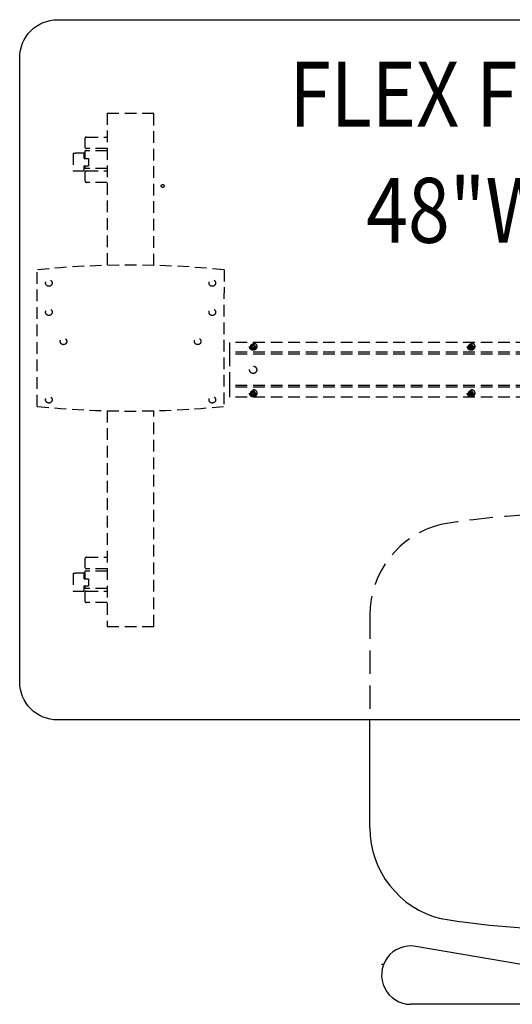
# Model space of a CAD drawing. Extents: x 3671 to 3933, y 1563 to 1738.
# Drawn here: x 3767 to 3789, y 1696 to 1738 of the extents above; entities that cross this region are included whole.
import ezdxf
from ezdxf.enums import TextEntityAlignment as Align

# ---------------------------------------------------------------- set-up
doc = ezdxf.new("R2010")
doc.units = 0
doc.header["$LTSCALE"] = 4
doc.header["$MEASUREMENT"] = 0
doc.linetypes.add('HIDDEN', pattern=[0.375, 0.25, -0.125])
doc.linetypes.add('HIDDEN2', pattern=[0.1875, 0.125, -0.0625])
for name, color, linetype in [('DL', 3, 'CONTINUOUS'), ('HL', 2, 'HIDDEN'), ('OL', 1, 'CONTINUOUS')]:
    doc.layers.add(name, color=color, linetype=linetype)
doc.styles.add('ROMANS', font='romans.shx', dxfattribs={"width": 0.85})

# ---------------------------------------------------------------- blocks, each defined once
blk = doc.blocks.new('38218')
at = {"layer": 'HL'}
for p, q in [((-9, 4.481), (-9, 0)), ((9, 4.481), (9, 0))]:
    blk.add_line(p, q, dxfattribs=at)
at = {"layer": 'HL', "color": 2, "linetype": 'HIDDEN'}
for centre, radius, start, end in [((0, -28.404), 37.258, 81.9112, 99.1968), ((5, 4.491), 4, 360, 86.5243), ((-5, 4.491), 4, 103.8099, 180)]:
    blk.add_arc(centre, radius, start, end, dxfattribs=at)
at = {"layer": 'OL', "color": 1, "linetype": 'Continuous'}
for p, q in [((-9, -4.617), (-9, 0)), ((9, -4.617), (9, 0)), ((-1.377, -8.965), (-1.377, -10.484)), ((1.377, -8.965), (1.377, -10.484)), ((-2.5, -10.484), (-7.038, -9.702)), ((2.5, -10.484), (7.038, -9.702)), ((-8.416, -10.484), (-8.5, -10.484)), ((2.5, -10.484), (-2.5, -10.484)), ((8.5, -10.484), (8.416, -10.484)), ((7.25, -12.184), (-7.25, -12.184))]:
    blk.add_line(p, q, dxfattribs=at)
for centre, radius, start, end in [((-5, -4.627), 4, 180, 256.1901), ((5, -4.627), 4, 273.4757, 0), ((0, 28.268), 37.258, 260.8032, 278.0888), ((-7.25, -10.934), 1.25, 80.224, 270), ((7.25, -10.934), 1.25, 270, 99.776)]:
    blk.add_arc(centre, radius, start, end, dxfattribs=at)
blk = doc.blocks.new('Flex Flip Table 48W x 30D')
at = {"layer": 'HL', "linetype": 'HIDDEN2'}
for p, q in [((3.751, 24.377), (3.75, 17.847)), ((3.751, 24.377), (5.751, 24.376)), ((5.75, 17.847), (5.751, 24.376)), ((2.795, 23.284), (2.795, 22.919)), ((2.858, 23.346), (3.75, 23.346)), ((3.75, 22.856), (2.858, 22.856)), ((2.285, 22.662), (2.284, 21.881)), ((2.286, 22.662), (2.285, 22.662)), ((2.293, 22.662), (2.286, 22.662)), ((2.293, 22.662), (2.373, 22.662)), ((2.757, 22.662), (2.373, 22.662)), ((2.757, 22.421), (2.757, 22.662)), ((2.757, 22.421), (2.941, 22.421)), ((3.75, 22.751), (2.795, 22.751)), ((2.795, 22.751), (2.795, 22.421)), ((2.941, 22.421), (2.941, 22.121)), ((2.757, 22.121), (2.941, 22.121)), ((2.757, 21.881), (2.757, 22.121)), ((2.795, 22.121), (2.795, 22.001)), ((3.75, 22.001), (2.795, 22.001)), ((2.284, 21.881), (2.285, 21.881)), ((2.293, 21.881), (2.285, 21.881)), ((2.373, 21.881), (2.293, 21.881)), ((2.757, 21.881), (2.373, 21.881)), ((2.795, 21.834), (2.795, 21.469)), ((2.858, 21.896), (3.75, 21.896)), ((3.75, 21.406), (2.858, 21.406)), ((0.749, 11.81), (0.75, 17.659)), ((8.751, 17.659), (8.75, 11.809)), ((9, 14.203), (9, 14.55)), ((39, 14.55), (9, 14.55)), ((9.912, 14.39), (9.906, 14.392)), ((9.912, 14.36), (9.906, 14.358)), ((9.912, 14.39), (9.938, 14.39)), ((9.938, 14.36), (9.912, 14.36)), ((9.938, 14.39), (9.937, 14.394)), ((9.938, 14.36), (9.937, 14.356)), ((9.938, 14.39), (9.971, 14.404)), ((9.971, 14.346), (9.938, 14.36)), ((9.971, 14.404), (9.967, 14.408)), ((9.971, 14.346), (9.967, 14.342)), ((9.971, 14.404), (9.985, 14.437)), ((9.985, 14.313), (9.971, 14.346)), ((9.985, 14.437), (9.981, 14.438)), ((9.985, 14.463), (9.983, 14.469)), ((9.985, 14.437), (9.985, 14.463)), ((10.018, 14.455), (10, 14.456)), ((10.015, 14.463), (10.017, 14.469)), ((10.015, 14.463), (10.015, 14.437)), ((10.015, 14.437), (10.019, 14.438)), ((10.015, 14.437), (10.029, 14.404)), ((10.029, 14.346), (10.015, 14.313)), ((10.029, 14.404), (10.033, 14.408)), ((10.029, 14.404), (10.062, 14.39)), ((10.062, 14.36), (10.029, 14.346)), ((10.029, 14.346), (10.033, 14.342)), ((10.062, 14.39), (10.063, 14.394)), ((10.062, 14.39), (10.088, 14.39)), ((10.062, 14.36), (10.063, 14.356)), ((10.088, 14.36), (10.062, 14.36)), ((10.088, 14.39), (10.094, 14.392)), ((10.088, 14.36), (10.094, 14.358)), ((19.245, 14.39), (19.24, 14.392)), ((19.245, 14.36), (19.24, 14.358)), ((19.245, 14.39), (19.271, 14.39)), ((19.271, 14.36), (19.245, 14.36)), ((19.271, 14.39), (19.27, 14.394)), ((19.271, 14.36), (19.27, 14.356)), ((19.271, 14.39), (19.305, 14.404)), ((19.305, 14.346), (19.271, 14.36)), ((19.305, 14.404), (19.3, 14.408)), ((19.305, 14.346), (19.3, 14.342)), ((19.305, 14.404), (19.319, 14.437)), ((19.319, 14.313), (19.305, 14.346)), ((19.319, 14.437), (19.314, 14.438)), ((19.319, 14.463), (19.316, 14.469)), ((19.319, 14.437), (19.319, 14.463)), ((19.351, 14.455), (19.333, 14.456)), ((19.348, 14.463), (19.35, 14.469)), ((19.348, 14.463), (19.348, 14.437)), ((19.348, 14.437), (19.353, 14.438)), ((19.348, 14.437), (19.362, 14.404)), ((19.362, 14.346), (19.348, 14.313)), ((19.362, 14.404), (19.366, 14.408)), ((19.362, 14.404), (19.395, 14.39)), ((19.395, 14.36), (19.362, 14.346)), ((19.362, 14.346), (19.366, 14.342)), ((19.395, 14.39), (19.396, 14.394)), ((19.395, 14.39), (19.422, 14.39)), ((19.395, 14.36), (19.396, 14.356)), ((19.422, 14.36), (19.395, 14.36)), ((19.422, 14.39), (19.427, 14.392)), ((19.422, 14.36), (19.427, 14.358)), ((9, 14.047), (9, 14.203)), ((39, 14.125), (9, 14.125)), ((9, 13.969), (9, 14.047)), ((39, 14.047), (9, 14.047)), ((9, 12.781), (9, 13.969)), ((9.985, 14.313), (9.981, 14.312)), ((9.985, 14.287), (9.983, 14.281)), ((9.985, 14.287), (9.985, 14.313)), ((10.015, 14.313), (10.015, 14.287)), ((10.015, 14.287), (10.017, 14.281)), ((19.319, 14.313), (19.314, 14.312)), ((19.319, 14.287), (19.316, 14.281)), ((19.319, 14.287), (19.319, 14.313)), ((19.348, 14.313), (19.348, 14.287)), ((19.348, 14.287), (19.35, 14.281)), ((9, 12.703), (9, 12.781)), ((9, 12.547), (9, 12.703)), ((39, 12.703), (9, 12.703)), ((39, 12.625), (9, 12.625)), ((9, 12.2), (9, 12.547)), ((9.912, 12.39), (9.906, 12.392)), ((9.912, 12.36), (9.906, 12.358)), ((9.912, 12.39), (9.938, 12.39)), ((9.938, 12.36), (9.912, 12.36)), ((9.938, 12.39), (9.937, 12.394)), ((9.938, 12.36), (9.937, 12.356)), ((9.938, 12.39), (9.971, 12.404)), ((9.971, 12.346), (9.938, 12.36)), ((9.971, 12.404), (9.967, 12.408)), ((9.971, 12.346), (9.967, 12.342)), ((9.971, 12.404), (9.985, 12.437)), ((9.985, 12.313), (9.971, 12.346)), ((9.985, 12.437), (9.981, 12.438)), ((9.985, 12.313), (9.981, 12.312)), ((9.985, 12.463), (9.983, 12.469)), ((9.985, 12.287), (9.983, 12.281)), ((9.985, 12.437), (9.985, 12.463)), ((9.985, 12.287), (9.985, 12.313)), ((10.018, 12.455), (10, 12.456)), ((10.015, 12.463), (10.017, 12.469)), ((10.015, 12.463), (10.015, 12.437)), ((10.015, 12.437), (10.019, 12.438)), ((10.015, 12.437), (10.029, 12.404)), ((10.029, 12.346), (10.015, 12.313)), ((10.015, 12.313), (10.015, 12.287)), ((10.015, 12.287), (10.017, 12.281)), ((10.029, 12.404), (10.033, 12.408)), ((10.029, 12.404), (10.062, 12.39)), ((10.062, 12.36), (10.029, 12.346)), ((10.029, 12.346), (10.033, 12.342)), ((10.062, 12.39), (10.063, 12.394)), ((10.062, 12.39), (10.088, 12.39)), ((10.062, 12.36), (10.063, 12.356)), ((10.088, 12.36), (10.062, 12.36)), ((10.088, 12.39), (10.094, 12.392)), ((10.088, 12.36), (10.094, 12.358)), ((19.245, 12.39), (19.24, 12.392)), ((19.245, 12.36), (19.24, 12.358)), ((19.245, 12.39), (19.271, 12.39)), ((19.271, 12.36), (19.245, 12.36)), ((19.271, 12.39), (19.27, 12.394)), ((19.271, 12.36), (19.27, 12.356)), ((19.271, 12.39), (19.305, 12.404)), ((19.305, 12.346), (19.271, 12.36)), ((19.305, 12.404), (19.3, 12.408)), ((19.305, 12.346), (19.3, 12.342)), ((19.305, 12.404), (19.319, 12.437)), ((19.319, 12.313), (19.305, 12.346)), ((19.319, 12.437), (19.314, 12.438)), ((19.319, 12.313), (19.314, 12.312)), ((19.319, 12.463), (19.316, 12.469)), ((19.319, 12.287), (19.316, 12.281)), ((19.319, 12.437), (19.319, 12.463)), ((19.319, 12.287), (19.319, 12.313)), ((19.351, 12.455), (19.333, 12.456)), ((19.348, 12.463), (19.35, 12.469)), ((19.348, 12.463), (19.348, 12.437)), ((19.348, 12.437), (19.353, 12.438)), ((19.348, 12.437), (19.362, 12.404)), ((19.362, 12.346), (19.348, 12.313)), ((19.348, 12.313), (19.348, 12.287)), ((19.348, 12.287), (19.35, 12.281)), ((19.362, 12.404), (19.366, 12.408)), ((19.362, 12.404), (19.395, 12.39)), ((19.395, 12.36), (19.362, 12.346)), ((19.362, 12.346), (19.366, 12.342)), ((19.395, 12.39), (19.396, 12.394)), ((19.395, 12.39), (19.422, 12.39)), ((19.395, 12.36), (19.396, 12.356)), ((19.422, 12.36), (19.395, 12.36)), ((19.422, 12.39), (19.427, 12.392)), ((19.422, 12.36), (19.427, 12.358)), ((39, 12.2), (9, 12.2)), ((3.75, 11.621), (3.749, 2.374)), ((5.749, 2.373), (5.75, 11.621)), ((2.794, 5.281), (2.794, 4.916)), ((2.857, 5.344), (3.749, 5.344)), ((2.284, 4.659), (2.283, 4.659)), ((2.283, 4.659), (2.283, 3.878)), ((2.292, 4.659), (2.284, 4.659)), ((2.292, 4.659), (2.372, 4.659)), ((2.756, 4.659), (2.372, 4.659)), ((2.756, 4.419), (2.756, 4.659)), ((3.749, 4.749), (2.794, 4.749)), ((2.794, 4.749), (2.794, 4.419)), ((3.749, 4.854), (2.857, 4.854)), ((2.756, 4.419), (2.94, 4.419)), ((2.94, 4.419), (2.94, 4.119)), ((2.283, 3.878), (2.284, 3.878)), ((2.291, 3.878), (2.284, 3.878)), ((2.372, 3.878), (2.291, 3.878)), ((2.756, 3.878), (2.372, 3.878)), ((2.756, 4.119), (2.94, 4.119)), ((2.756, 3.878), (2.756, 4.119)), ((2.794, 4.119), (2.794, 3.999)), ((3.749, 3.999), (2.794, 3.999)), ((2.794, 3.831), (2.794, 3.466)), ((2.857, 3.894), (3.749, 3.894)), ((3.749, 3.404), (2.857, 3.404)), ((3.749, 2.374), (5.749, 2.373))]:
    blk.add_line(p, q, dxfattribs=at)
for centre, radius in [((6.125, 21.25), 0.0625), ((1.25, 17.094), 0.141), ((8.251, 17.093), 0.141), ((1.25, 15.844), 0.141), ((8.25, 15.843), 0.141), ((1.875, 14.593), 0.141), ((7.625, 14.593), 0.141), ((10, 14.375), 0.161), ((10, 14.375), 0.109), ((10, 14.375), 0.0625), ((10, 14.375), 0.005), ((19.333, 14.375), 0.161), ((19.333, 14.375), 0.109), ((19.333, 14.375), 0.0625), ((19.333, 14.375), 0.005), ((10, 13.375), 0.156), ((1.249, 12.093), 0.141), ((10, 12.375), 0.161), ((10, 12.375), 0.109), ((10, 12.375), 0.0625), ((10, 12.375), 0.005), ((19.333, 12.375), 0.161), ((19.333, 12.375), 0.109), ((19.333, 12.375), 0.0625), ((19.333, 12.375), 0.005), ((8.25, 12.093), 0.141)]:
    blk.add_circle(centre, radius, dxfattribs=at)
for centre, radius, start, end in [((2.858, 23.284), 0.0625, 89.9966, 179.9966), ((2.858, 22.919), 0.0625, 179.9966, 269.9966), ((2.858, 21.834), 0.0625, 89.9966, 179.9966), ((2.858, 21.469), 0.0625, 179.9966, 269.9966), ((4.748, -22.146), 40.006, 84.2575, 95.7358), ((10, 14.375), 0.0952, 169.7823, 190.2177), ((10, 14.375), 0.0895, 170.5373, 189.4627), ((10, 14.375), 0.082, 124.5621, 135.2615), ((10, 14.375), 0.082, 124.5587, 135.2615), ((10, 14.375), 0.082, 77.3615, 122.7742), ((10, 14.375), 0.0952, 79.7823, 100.2177), ((10, 14.375), 0.0895, 80.5373, 99.4627), ((10, 14.375), 0.0519, 46.8684, 90), ((10, 14.375), 0.0519, 46.8684, 90), ((10, 14.375), 0.082, 22.0243, 87.1882), ((10, 14.375), 0.0519, 346.337, 75.295), ((10, 14.375), 0.0519, 315.2615, 357.7684), ((10, 14.375), 0.0519, 315.2615, 357.7684), ((10, 14.375), 0.0895, 350.5373, 9.4627), ((10, 14.375), 0.0952, 349.7823, 10.2177), ((19.333, 14.375), 0.0952, 169.7823, 190.2177), ((19.333, 14.375), 0.0895, 170.5373, 189.4627), ((19.333, 14.375), 0.082, 124.5621, 135.2615), ((19.333, 14.375), 0.082, 124.5587, 135.2615), ((19.333, 14.375), 0.082, 77.3615, 122.7742), ((19.333, 14.375), 0.0952, 79.7823, 100.2177), ((19.333, 14.375), 0.0895, 80.5373, 99.4627), ((19.333, 14.375), 0.0519, 46.8684, 90), ((19.333, 14.375), 0.0519, 46.8684, 90), ((19.333, 14.375), 0.082, 22.0243, 87.1882), ((19.333, 14.375), 0.0519, 346.337, 75.295), ((19.333, 14.375), 0.0519, 315.2615, 357.7684), ((19.333, 14.375), 0.0519, 315.2615, 357.7684), ((19.333, 14.375), 0.0895, 350.5373, 9.4627), ((19.333, 14.375), 0.0952, 349.7823, 10.2177), ((10, 14.375), 0.0952, 259.7823, 280.2177), ((10, 14.375), 0.0895, 260.5373, 279.4627), ((19.333, 14.375), 0.0952, 259.7823, 280.2177), ((19.333, 14.375), 0.0895, 260.5373, 279.4627), ((10, 12.375), 0.0952, 169.7823, 190.2177), ((10, 12.375), 0.0895, 170.5373, 189.4627), ((10, 12.375), 0.082, 124.5621, 135.2615), ((10, 12.375), 0.082, 124.5587, 135.2615), ((10, 12.375), 0.082, 77.3615, 122.7742), ((10, 12.375), 0.0952, 79.7823, 100.2177), ((10, 12.375), 0.0952, 259.7823, 280.2177), ((10, 12.375), 0.0895, 80.5373, 99.4627), ((10, 12.375), 0.0895, 260.5373, 279.4627), ((10, 12.375), 0.0519, 46.8684, 90), ((10, 12.375), 0.0519, 46.8684, 90), ((10, 12.375), 0.082, 22.0243, 88.0111), ((10, 12.375), 0.0519, 346.337, 75.295), ((10, 12.375), 0.0519, 315.2615, 357.7684), ((10, 12.375), 0.0519, 315.2615, 357.7684), ((10, 12.375), 0.0895, 350.5373, 9.4627), ((10, 12.375), 0.0952, 349.7823, 10.2177), ((19.333, 12.375), 0.0952, 169.7823, 190.2177), ((19.333, 12.375), 0.0895, 170.5373, 189.4627), ((19.333, 12.375), 0.082, 124.5621, 135.2615), ((19.333, 12.375), 0.082, 124.5587, 135.2615), ((19.333, 12.375), 0.082, 77.3615, 122.7742), ((19.333, 12.375), 0.0952, 79.7823, 100.2177), ((19.333, 12.375), 0.0952, 259.7823, 280.2177), ((19.333, 12.375), 0.0895, 80.5373, 99.4627), ((19.333, 12.375), 0.0895, 260.5373, 279.4627), ((19.333, 12.375), 0.0519, 46.8684, 90), ((19.333, 12.375), 0.0519, 46.8684, 90), ((19.333, 12.375), 0.082, 22.0243, 87.1882), ((19.333, 12.375), 0.0519, 346.337, 75.295), ((19.333, 12.375), 0.0519, 315.2615, 357.7684), ((19.333, 12.375), 0.0519, 315.2615, 357.7684), ((19.333, 12.375), 0.0895, 350.5373, 9.4627), ((19.333, 12.375), 0.0952, 349.7823, 10.2177), ((4.752, 51.614), 40.006, 264.2575, 275.7358), ((2.857, 5.281), 0.0625, 89.9966, 179.9966), ((2.857, 4.916), 0.0625, 179.9966, 269.9966), ((2.857, 3.831), 0.0625, 89.9966, 179.9966), ((2.857, 3.466), 0.0625, 179.9966, 269.9966)]:
    blk.add_arc(centre, radius, start, end, dxfattribs=at)
for points, weights in [([(9.937, 14.394), (9.921, 14.393), (9.906, 14.392)], [1, 0.995892311849, 1]), ([(9.906, 14.358), (9.921, 14.357), (9.937, 14.356)], [1, 0.99589231185, 1]), ([(9.967, 14.408), (9.952, 14.401), (9.937, 14.394)], [1, 0.996019672457, 1]), ([(9.937, 14.356), (9.952, 14.349), (9.967, 14.342)], [1, 0.996019672456, 1]), ([(9.953, 14.443), (9.947, 14.438), (9.942, 14.433)], [0.934490837743, 0.937988049289, 0.949759526419]), ([(9.981, 14.438), (9.974, 14.423), (9.967, 14.408)], [1, 0.996019672481, 1]), ([(9.983, 14.469), (9.982, 14.454), (9.981, 14.438)], [1, 0.995892311857, 1]), ([(10.019, 14.438), (10.018, 14.454), (10.017, 14.469)], [1, 0.995892311868, 1]), ([(10.033, 14.408), (10.026, 14.423), (10.019, 14.438)], [1, 0.9960196725, 1]), ([(10.033, 14.342), (10.048, 14.349), (10.063, 14.356)], [1, 0.996019672433, 1]), ([(10.094, 14.392), (10.079, 14.393), (10.063, 14.394)], [1, 0.99589231185, 1]), ([(10.063, 14.356), (10.079, 14.357), (10.094, 14.358)], [1, 0.995892311858, 1]), ([(19.27, 14.394), (19.254, 14.393), (19.24, 14.392)], [1, 0.995892311878, 1]), ([(19.24, 14.358), (19.254, 14.357), (19.27, 14.356)], [1, 0.995892311845, 1]), ([(19.3, 14.408), (19.285, 14.401), (19.27, 14.394)], [1, 0.996019672481, 1]), ([(19.27, 14.356), (19.285, 14.349), (19.3, 14.342)], [1, 0.996019672425, 1]), ([(19.287, 14.443), (19.28, 14.438), (19.275, 14.433)], [0.934490837743, 0.937988049289, 0.949759526419]), ([(19.314, 14.438), (19.307, 14.423), (19.3, 14.408)], [1, 0.996019672498, 1]), ([(19.316, 14.469), (19.315, 14.454), (19.314, 14.438)], [1, 0.995892311823, 1]), ([(19.353, 14.438), (19.352, 14.454), (19.35, 14.469)], [1, 0.99589231191, 1]), ([(19.366, 14.408), (19.36, 14.423), (19.353, 14.438)], [1, 0.996019672464, 1]), ([(19.366, 14.342), (19.382, 14.349), (19.396, 14.356)], [1, 0.996019672482, 1]), ([(19.427, 14.392), (19.412, 14.393), (19.396, 14.394)], [1, 0.995892311879, 1]), ([(19.396, 14.356), (19.412, 14.357), (19.427, 14.358)], [1, 0.995892311845, 1]), ([(9.967, 14.342), (9.974, 14.327), (9.981, 14.312)], [1, 0.996019672503, 1]), ([(9.981, 14.312), (9.982, 14.296), (9.983, 14.281)], [1, 0.995892311857, 1]), ([(10.017, 14.281), (10.018, 14.296), (10.019, 14.312)], [1, 0.995892311867, 1]), ([(10.019, 14.312), (10.026, 14.327), (10.033, 14.342)], [1, 0.9960196725, 1]), ([(19.3, 14.342), (19.307, 14.327), (19.314, 14.312)], [1, 0.996019672475, 1]), ([(19.314, 14.312), (19.315, 14.296), (19.316, 14.281)], [1, 0.995892311824, 1]), ([(19.35, 14.281), (19.352, 14.296), (19.353, 14.312)], [1, 0.9958923119, 1]), ([(19.353, 14.312), (19.36, 14.327), (19.366, 14.342)], [1, 0.99601967246, 1]), ([(9.937, 12.394), (9.921, 12.393), (9.906, 12.392)], [1, 0.995892311841, 1]), ([(9.906, 12.358), (9.921, 12.357), (9.937, 12.356)], [1, 0.99589231185, 1]), ([(9.967, 12.408), (9.952, 12.401), (9.937, 12.394)], [1, 0.996019672461, 1]), ([(9.937, 12.356), (9.952, 12.349), (9.967, 12.342)], [1, 0.996019672441, 1]), ([(9.953, 12.443), (9.947, 12.438), (9.942, 12.433)], [0.934490837743, 0.937988049289, 0.949759526419]), ([(9.981, 12.438), (9.974, 12.423), (9.967, 12.408)], [1, 0.996019672501, 1]), ([(9.967, 12.342), (9.974, 12.327), (9.981, 12.312)], [1, 0.996019672482, 1]), ([(9.983, 12.469), (9.982, 12.454), (9.981, 12.438)], [1, 0.995892311867, 1]), ([(9.981, 12.312), (9.982, 12.296), (9.983, 12.281)], [1, 0.995892311877, 1]), ([(10.019, 12.438), (10.018, 12.454), (10.017, 12.469)], [1, 0.995892311866, 1]), ([(10.017, 12.281), (10.018, 12.296), (10.019, 12.312)], [1, 0.995892311835, 1]), ([(10.033, 12.408), (10.026, 12.423), (10.019, 12.438)], [1, 0.996019672478, 1]), ([(10.019, 12.312), (10.026, 12.327), (10.033, 12.342)], [1, 0.996019672486, 1]), ([(10.033, 12.342), (10.048, 12.349), (10.063, 12.356)], [1, 0.996019672431, 1]), ([(10.094, 12.392), (10.079, 12.393), (10.063, 12.394)], [1, 0.995892311866, 1]), ([(10.063, 12.356), (10.079, 12.357), (10.094, 12.358)], [1, 0.995892311856, 1]), ([(19.27, 12.394), (19.254, 12.393), (19.24, 12.392)], [1, 0.995892311835, 1]), ([(19.24, 12.358), (19.254, 12.357), (19.27, 12.356)], [1, 0.995892311867, 1]), ([(19.3, 12.408), (19.285, 12.401), (19.27, 12.394)], [1, 0.996019672481, 1]), ([(19.27, 12.356), (19.285, 12.349), (19.3, 12.342)], [1, 0.996019672425, 1]), ([(19.287, 12.443), (19.28, 12.438), (19.275, 12.433)], [0.934490837743, 0.937988049289, 0.949759526419]), ([(19.314, 12.438), (19.307, 12.423), (19.3, 12.408)], [1, 0.996019672442, 1]), ([(19.3, 12.342), (19.307, 12.327), (19.314, 12.312)], [1, 0.996019672473, 1]), ([(19.316, 12.469), (19.315, 12.454), (19.314, 12.438)], [1, 0.995892311845, 1]), ([(19.314, 12.312), (19.315, 12.296), (19.316, 12.281)], [1, 0.995892311868, 1]), ([(19.353, 12.438), (19.352, 12.454), (19.35, 12.469)], [1, 0.995892311855, 1]), ([(19.35, 12.281), (19.352, 12.296), (19.353, 12.312)], [1, 0.995892311856, 1]), ([(19.366, 12.408), (19.36, 12.423), (19.353, 12.438)], [1, 0.99601967246, 1]), ([(19.353, 12.312), (19.36, 12.327), (19.366, 12.342)], [1, 0.996019672421, 1]), ([(19.366, 12.342), (19.382, 12.349), (19.396, 12.356)], [1, 0.996019672503, 1]), ([(19.427, 12.392), (19.412, 12.393), (19.396, 12.394)], [1, 0.995892311877, 1]), ([(19.396, 12.356), (19.412, 12.357), (19.427, 12.358)], [1, 0.995892311869, 1])]:
    blk.add_rational_spline(points, weights, degree=2, dxfattribs=at)
for points, knots in [([(10, 14.44), (10.018, 14.441), (10.035, 14.434), (10.061, 14.411), (10.069, 14.393), (10.071, 14.358), (10.065, 14.341), (10.042, 14.313), (10.026, 14.304), (9.992, 14.299), (9.974, 14.302), (9.943, 14.32), (9.932, 14.335), (9.92, 14.367), (9.919, 14.386), (9.93, 14.419), (9.941, 14.434), (9.956, 14.444)], [0, 0, 0, 0, 0.125, 0.125, 0.25, 0.25, 0.375, 0.375, 0.5, 0.5, 0.625, 0.625, 0.75, 0.75, 0.875, 0.875, 1, 1, 1, 1]), ([(10, 14.456), (9.983, 14.455), (9.967, 14.449), (9.941, 14.427), (9.932, 14.412), (9.925, 14.379), (9.927, 14.362), (9.942, 14.332), (9.955, 14.32), (9.986, 14.308), (10.004, 14.307), (10.035, 14.32), (10.048, 14.333), (10.061, 14.364), (10.06, 14.382), (10.044, 14.412), (10.03, 14.423), (10.013, 14.425)], [0, 0, 0, 0, 0.125, 0.125, 0.25, 0.25, 0.375, 0.375, 0.5, 0.5, 0.625, 0.625, 0.75, 0.75, 0.875, 0.875, 1, 1, 1, 1]), ([(10.05, 14.363), (10.049, 14.357), (10.047, 14.35), (10.044, 14.345), (10.041, 14.34), (10.037, 14.336), (10.032, 14.332), (10.028, 14.328), (10.022, 14.325), (10.016, 14.323), (10.011, 14.32), (10.004, 14.319), (9.998, 14.319), (9.992, 14.319), (9.986, 14.32), (9.98, 14.322), (9.974, 14.324), (9.968, 14.327), (9.963, 14.331), (9.958, 14.334), (9.953, 14.339), (9.95, 14.345), (9.946, 14.35), (9.943, 14.356), (9.942, 14.362), (9.94, 14.369), (9.939, 14.376), (9.94, 14.383), (9.94, 14.389), (9.942, 14.396), (9.945, 14.402), (9.946, 14.405), (9.947, 14.408), (9.949, 14.411)], [0, 0, 0, 0, 0.09489, 0.09489, 0.09489, 0.182265, 0.182265, 0.182265, 0.274066, 0.274066, 0.274066, 0.36597, 0.36597, 0.36597, 0.457779, 0.457779, 0.457779, 0.554625, 0.554625, 0.554625, 0.651639, 0.651639, 0.651639, 0.748118, 0.748118, 0.748118, 0.849722, 0.849722, 0.849722, 0.951829, 0.951829, 0.951829, 1, 1, 1, 1]), ([(9.948, 14.375), (9.946, 14.38), (9.946, 14.386), (9.946, 14.397), (9.947, 14.403), (9.953, 14.419), (9.96, 14.428), (9.972, 14.439), (9.977, 14.443), (9.987, 14.448), (9.993, 14.449), (10.004, 14.452), (10.009, 14.452), (10.021, 14.452), (10.026, 14.452), (10.032, 14.451)], [0, 0, 0, 0, 0.125, 0.125, 0.25, 0.25, 0.5, 0.5, 0.625, 0.625, 0.75, 0.75, 0.875, 0.875, 1, 1, 1, 1]), ([(9.961, 14.425), (9.965, 14.428), (9.968, 14.43), (9.972, 14.433), (9.979, 14.436), (9.986, 14.438), (9.993, 14.439), (9.995, 14.44), (9.998, 14.44), (10, 14.44)], [0, 0, 0, 0, 0.319091, 0.319091, 0.319091, 0.828667, 0.828667, 0.828667, 1, 1, 1, 1]), ([(10.076, 14.406), (10.077, 14.4), (10.078, 14.395), (10.077, 14.384), (10.077, 14.378), (10.073, 14.362), (10.068, 14.351), (10.057, 14.339), (10.053, 14.335), (10.044, 14.328), (10.038, 14.326), (10.028, 14.322), (10.022, 14.321), (10.011, 14.321), (10.005, 14.322), (10, 14.323)], [0, 0, 0, 0, 0.125, 0.125, 0.25, 0.25, 0.5, 0.5, 0.625, 0.625, 0.75, 0.75, 0.875, 0.875, 1, 1, 1, 1]), ([(19.333, 14.44), (19.351, 14.441), (19.369, 14.434), (19.394, 14.411), (19.402, 14.393), (19.404, 14.358), (19.398, 14.341), (19.376, 14.313), (19.36, 14.304), (19.325, 14.299), (19.307, 14.302), (19.277, 14.32), (19.265, 14.335), (19.253, 14.367), (19.253, 14.386), (19.263, 14.419), (19.274, 14.434), (19.289, 14.444)], [0, 0, 0, 0, 0.125, 0.125, 0.25, 0.25, 0.375, 0.375, 0.5, 0.5, 0.625, 0.625, 0.75, 0.75, 0.875, 0.875, 1, 1, 1, 1]), ([(19.333, 14.456), (19.316, 14.455), (19.3, 14.449), (19.274, 14.427), (19.265, 14.412), (19.258, 14.379), (19.26, 14.362), (19.275, 14.332), (19.288, 14.32), (19.32, 14.308), (19.338, 14.307), (19.369, 14.32), (19.381, 14.333), (19.394, 14.364), (19.393, 14.382), (19.378, 14.412), (19.363, 14.423), (19.347, 14.425)], [0, 0, 0, 0, 0.125, 0.125, 0.25, 0.25, 0.375, 0.375, 0.5, 0.5, 0.625, 0.625, 0.75, 0.75, 0.875, 0.875, 1, 1, 1, 1]), ([(19.384, 14.363), (19.383, 14.357), (19.38, 14.35), (19.377, 14.345), (19.374, 14.34), (19.37, 14.336), (19.366, 14.332), (19.361, 14.328), (19.355, 14.325), (19.35, 14.323), (19.344, 14.32), (19.338, 14.319), (19.332, 14.319), (19.326, 14.319), (19.319, 14.32), (19.313, 14.322), (19.307, 14.324), (19.301, 14.327), (19.296, 14.331), (19.291, 14.334), (19.286, 14.339), (19.283, 14.345), (19.279, 14.35), (19.277, 14.356), (19.275, 14.362), (19.273, 14.369), (19.272, 14.376), (19.273, 14.383), (19.273, 14.389), (19.275, 14.396), (19.278, 14.402), (19.279, 14.405), (19.281, 14.408), (19.282, 14.411)], [0, 0, 0, 0, 0.0948802, 0.0948802, 0.0948802, 0.1822456, 0.1822456, 0.1822456, 0.2740367, 0.2740367, 0.2740367, 0.3659308, 0.3659308, 0.3659308, 0.4577296, 0.4577296, 0.4577296, 0.5545652, 0.5545652, 0.5545652, 0.6515691, 0.6515691, 0.6515691, 0.7480379, 0.7480379, 0.7480379, 0.8496301, 0.8496301, 0.8496301, 0.9517262, 0.9517262, 0.9517262, 1, 1, 1, 1]), ([(19.281, 14.375), (19.28, 14.38), (19.279, 14.386), (19.279, 14.397), (19.281, 14.403), (19.286, 14.419), (19.293, 14.428), (19.306, 14.439), (19.311, 14.443), (19.321, 14.448), (19.326, 14.449), (19.337, 14.452), (19.343, 14.452), (19.354, 14.452), (19.36, 14.452), (19.365, 14.451)], [0, 0, 0, 0, 0.125, 0.125, 0.25, 0.25, 0.5, 0.5, 0.625, 0.625, 0.75, 0.75, 0.875, 0.875, 1, 1, 1, 1]), ([(19.295, 14.425), (19.298, 14.428), (19.302, 14.43), (19.306, 14.433), (19.312, 14.436), (19.319, 14.438), (19.326, 14.439), (19.328, 14.44), (19.331, 14.44), (19.333, 14.44)], [0, 0, 0, 0, 0.318961, 0.318961, 0.318961, 0.828634, 0.828634, 0.828634, 1, 1, 1, 1]), ([(19.409, 14.406), (19.411, 14.4), (19.411, 14.395), (19.411, 14.384), (19.41, 14.378), (19.406, 14.362), (19.401, 14.351), (19.39, 14.339), (19.386, 14.335), (19.377, 14.328), (19.372, 14.326), (19.361, 14.322), (19.356, 14.321), (19.344, 14.321), (19.339, 14.322), (19.333, 14.323)], [0, 0, 0, 0, 0.125, 0.125, 0.25, 0.25, 0.5, 0.5, 0.625, 0.625, 0.75, 0.75, 0.875, 0.875, 1, 1, 1, 1]), ([(10, 12.44), (10.018, 12.441), (10.035, 12.434), (10.061, 12.411), (10.069, 12.393), (10.071, 12.358), (10.065, 12.341), (10.042, 12.313), (10.026, 12.304), (9.992, 12.299), (9.974, 12.302), (9.943, 12.32), (9.932, 12.335), (9.92, 12.367), (9.919, 12.386), (9.93, 12.419), (9.941, 12.434), (9.956, 12.444)], [0, 0, 0, 0, 0.125, 0.125, 0.25, 0.25, 0.375, 0.375, 0.5, 0.5, 0.625, 0.625, 0.75, 0.75, 0.875, 0.875, 1, 1, 1, 1]), ([(10, 12.456), (9.983, 12.455), (9.967, 12.449), (9.941, 12.427), (9.932, 12.412), (9.925, 12.379), (9.927, 12.362), (9.942, 12.332), (9.955, 12.32), (9.986, 12.308), (10.004, 12.307), (10.035, 12.32), (10.048, 12.333), (10.061, 12.364), (10.06, 12.382), (10.044, 12.412), (10.03, 12.423), (10.013, 12.425)], [0, 0, 0, 0, 0.125, 0.125, 0.25, 0.25, 0.375, 0.375, 0.5, 0.5, 0.625, 0.625, 0.75, 0.75, 0.875, 0.875, 1, 1, 1, 1]), ([(10.05, 12.363), (10.049, 12.357), (10.047, 12.35), (10.044, 12.345), (10.041, 12.34), (10.037, 12.336), (10.032, 12.332), (10.028, 12.328), (10.022, 12.325), (10.016, 12.323), (10.011, 12.32), (10.004, 12.319), (9.998, 12.319), (9.992, 12.319), (9.986, 12.32), (9.98, 12.322), (9.974, 12.324), (9.968, 12.327), (9.963, 12.331), (9.958, 12.334), (9.953, 12.339), (9.95, 12.345), (9.946, 12.35), (9.943, 12.356), (9.942, 12.362), (9.94, 12.369), (9.939, 12.376), (9.94, 12.383), (9.94, 12.389), (9.942, 12.396), (9.945, 12.402), (9.946, 12.405), (9.947, 12.408), (9.949, 12.411)], [0, 0, 0, 0, 0.09489, 0.09489, 0.09489, 0.182265, 0.182265, 0.182265, 0.274066, 0.274066, 0.274066, 0.36597, 0.36597, 0.36597, 0.457779, 0.457779, 0.457779, 0.554625, 0.554625, 0.554625, 0.651639, 0.651639, 0.651639, 0.748118, 0.748118, 0.748118, 0.849722, 0.849722, 0.849722, 0.951829, 0.951829, 0.951829, 1, 1, 1, 1]), ([(9.948, 12.375), (9.946, 12.38), (9.946, 12.386), (9.946, 12.397), (9.947, 12.403), (9.953, 12.419), (9.96, 12.428), (9.972, 12.439), (9.977, 12.443), (9.987, 12.448), (9.993, 12.449), (10.004, 12.452), (10.009, 12.452), (10.021, 12.452), (10.026, 12.452), (10.032, 12.451)], [0, 0, 0, 0, 0.125, 0.125, 0.25, 0.25, 0.5, 0.5, 0.625, 0.625, 0.75, 0.75, 0.875, 0.875, 1, 1, 1, 1]), ([(9.961, 12.425), (9.965, 12.428), (9.968, 12.43), (9.972, 12.433), (9.979, 12.436), (9.986, 12.438), (9.993, 12.439), (9.995, 12.44), (9.998, 12.44), (10, 12.44)], [0, 0, 0, 0, 0.319091, 0.319091, 0.319091, 0.828667, 0.828667, 0.828667, 1, 1, 1, 1]), ([(10.076, 12.406), (10.077, 12.4), (10.078, 12.395), (10.077, 12.384), (10.077, 12.378), (10.073, 12.362), (10.068, 12.351), (10.057, 12.339), (10.053, 12.335), (10.044, 12.328), (10.038, 12.326), (10.028, 12.322), (10.022, 12.321), (10.011, 12.321), (10.005, 12.322), (10, 12.323)], [0, 0, 0, 0, 0.125, 0.125, 0.25, 0.25, 0.5, 0.5, 0.625, 0.625, 0.75, 0.75, 0.875, 0.875, 1, 1, 1, 1]), ([(19.333, 12.44), (19.351, 12.441), (19.369, 12.434), (19.394, 12.411), (19.402, 12.393), (19.404, 12.358), (19.398, 12.341), (19.376, 12.313), (19.36, 12.304), (19.325, 12.299), (19.307, 12.302), (19.277, 12.32), (19.265, 12.335), (19.253, 12.367), (19.253, 12.386), (19.263, 12.419), (19.274, 12.434), (19.289, 12.444)], [0, 0, 0, 0, 0.125, 0.125, 0.25, 0.25, 0.375, 0.375, 0.5, 0.5, 0.625, 0.625, 0.75, 0.75, 0.875, 0.875, 1, 1, 1, 1]), ([(19.333, 12.456), (19.316, 12.455), (19.3, 12.449), (19.274, 12.427), (19.265, 12.412), (19.258, 12.379), (19.26, 12.362), (19.275, 12.332), (19.288, 12.32), (19.32, 12.308), (19.338, 12.307), (19.369, 12.32), (19.381, 12.333), (19.394, 12.364), (19.393, 12.382), (19.378, 12.412), (19.363, 12.423), (19.347, 12.425)], [0, 0, 0, 0, 0.125, 0.125, 0.25, 0.25, 0.375, 0.375, 0.5, 0.5, 0.625, 0.625, 0.75, 0.75, 0.875, 0.875, 1, 1, 1, 1]), ([(19.384, 12.363), (19.383, 12.357), (19.38, 12.35), (19.377, 12.345), (19.374, 12.34), (19.37, 12.336), (19.366, 12.332), (19.361, 12.328), (19.355, 12.325), (19.35, 12.323), (19.344, 12.32), (19.338, 12.319), (19.332, 12.319), (19.326, 12.319), (19.319, 12.32), (19.313, 12.322), (19.307, 12.324), (19.301, 12.327), (19.296, 12.331), (19.291, 12.334), (19.286, 12.339), (19.283, 12.345), (19.279, 12.35), (19.277, 12.356), (19.275, 12.362), (19.273, 12.369), (19.272, 12.376), (19.273, 12.383), (19.273, 12.389), (19.275, 12.396), (19.278, 12.402), (19.279, 12.405), (19.281, 12.408), (19.282, 12.411)], [0, 0, 0, 0, 0.0948802, 0.0948802, 0.0948802, 0.1822456, 0.1822456, 0.1822456, 0.2740367, 0.2740367, 0.2740367, 0.3659308, 0.3659308, 0.3659308, 0.4577296, 0.4577296, 0.4577296, 0.5545652, 0.5545652, 0.5545652, 0.6515691, 0.6515691, 0.6515691, 0.7480379, 0.7480379, 0.7480379, 0.8496301, 0.8496301, 0.8496301, 0.9517262, 0.9517262, 0.9517262, 1, 1, 1, 1]), ([(19.281, 12.375), (19.28, 12.38), (19.279, 12.386), (19.279, 12.397), (19.281, 12.403), (19.286, 12.419), (19.293, 12.428), (19.306, 12.439), (19.311, 12.443), (19.321, 12.448), (19.326, 12.449), (19.337, 12.452), (19.343, 12.452), (19.354, 12.452), (19.36, 12.452), (19.365, 12.451)], [0, 0, 0, 0, 0.125, 0.125, 0.25, 0.25, 0.5, 0.5, 0.625, 0.625, 0.75, 0.75, 0.875, 0.875, 1, 1, 1, 1]), ([(19.295, 12.425), (19.298, 12.428), (19.302, 12.43), (19.306, 12.433), (19.312, 12.436), (19.319, 12.438), (19.326, 12.439), (19.328, 12.44), (19.331, 12.44), (19.333, 12.44)], [0, 0, 0, 0, 0.318961, 0.318961, 0.318961, 0.828634, 0.828634, 0.828634, 1, 1, 1, 1]), ([(19.409, 12.406), (19.411, 12.4), (19.411, 12.395), (19.411, 12.384), (19.41, 12.378), (19.406, 12.362), (19.401, 12.351), (19.39, 12.339), (19.386, 12.335), (19.377, 12.328), (19.372, 12.326), (19.361, 12.322), (19.356, 12.321), (19.344, 12.321), (19.339, 12.322), (19.333, 12.323)], [0, 0, 0, 0, 0.125, 0.125, 0.25, 0.25, 0.5, 0.5, 0.625, 0.625, 0.75, 0.75, 0.875, 0.875, 1, 1, 1, 1])]:
    blk.add_open_spline(points, degree=3, knots=knots, dxfattribs=at)
for points, weights, knots in [([(9.929, 14.334), (9.953, 14.293), (10, 14.293), (10.047, 14.293), (10.071, 14.334), (10.095, 14.375), (10.071, 14.416), (10.053, 14.447), (10.018, 14.455)], [1, 0.866025403784, 1, 0.866025403784, 1, 0.866025403784, 1, 0.894843216266, 0.954761744982], [0, 0, 0, 0.264208, 0.264208, 0.528415, 0.528415, 0.792623, 0.792623, 1, 1, 1]), ([(10, 14.427), (9.97, 14.427), (9.955, 14.401), (9.94, 14.375), (9.955, 14.349), (9.97, 14.323), (10, 14.323), (10.03, 14.323), (10.045, 14.349), (10.049, 14.355), (10.05, 14.363)], [1, 0.866025403785, 1, 0.866025403784, 1, 0.866025403784, 1, 0.866025403784, 1, 0.962962903729, 0.946403517993], [0, 0, 0, 0.233839, 0.233839, 0.467678, 0.467678, 0.701517, 0.701517, 0.935356, 0.935356, 1, 1, 1]), ([(19.262, 14.334), (19.286, 14.293), (19.333, 14.293), (19.381, 14.293), (19.404, 14.334), (19.428, 14.375), (19.404, 14.416), (19.386, 14.447), (19.351, 14.455)], [1, 0.866025403784, 1, 0.866025403784, 1, 0.866025403784, 1, 0.894843216266, 0.954761744982], [0, 0, 0, 0.264208, 0.264208, 0.528415, 0.528415, 0.792623, 0.792623, 1, 1, 1]), ([(19.333, 14.427), (19.303, 14.427), (19.288, 14.401), (19.273, 14.375), (19.288, 14.349), (19.303, 14.323), (19.333, 14.323), (19.363, 14.323), (19.378, 14.349), (19.382, 14.355), (19.384, 14.363)], [1, 0.866025403785, 1, 0.866025403784, 1, 0.866025403784, 1, 0.866025403784, 1, 0.962962903729, 0.946403517993], [0, 0, 0, 0.233839, 0.233839, 0.467678, 0.467678, 0.701517, 0.701517, 0.935356, 0.935356, 1, 1, 1]), ([(9.929, 12.334), (9.953, 12.293), (10, 12.293), (10.047, 12.293), (10.071, 12.334), (10.095, 12.375), (10.071, 12.416), (10.053, 12.447), (10.018, 12.455)], [1, 0.866025403784, 1, 0.866025403784, 1, 0.866025403784, 1, 0.894843216266, 0.954761744982], [0, 0, 0, 0.264208, 0.264208, 0.528415, 0.528415, 0.792623, 0.792623, 1, 1, 1]), ([(10, 12.427), (9.97, 12.427), (9.955, 12.401), (9.94, 12.375), (9.955, 12.349), (9.97, 12.323), (10, 12.323), (10.03, 12.323), (10.045, 12.349), (10.049, 12.355), (10.05, 12.363)], [1, 0.866025403785, 1, 0.866025403784, 1, 0.866025403784, 1, 0.866025403784, 1, 0.962962903729, 0.946403517993], [0, 0, 0, 0.233839, 0.233839, 0.467678, 0.467678, 0.701517, 0.701517, 0.935356, 0.935356, 1, 1, 1]), ([(19.262, 12.334), (19.286, 12.293), (19.333, 12.293), (19.381, 12.293), (19.404, 12.334), (19.428, 12.375), (19.404, 12.416), (19.386, 12.447), (19.351, 12.455)], [1, 0.866025403784, 1, 0.866025403784, 1, 0.866025403784, 1, 0.894843216266, 0.954761744982], [0, 0, 0, 0.264208, 0.264208, 0.528415, 0.528415, 0.792623, 0.792623, 1, 1, 1]), ([(19.333, 12.427), (19.303, 12.427), (19.288, 12.401), (19.273, 12.375), (19.288, 12.349), (19.303, 12.323), (19.333, 12.323), (19.363, 12.323), (19.378, 12.349), (19.382, 12.355), (19.384, 12.363)], [1, 0.866025403785, 1, 0.866025403784, 1, 0.866025403784, 1, 0.866025403784, 1, 0.962962903729, 0.946403517993], [0, 0, 0, 0.233839, 0.233839, 0.467678, 0.467678, 0.701517, 0.701517, 0.935356, 0.935356, 1, 1, 1])]:
    blk.add_rational_spline(points, weights, degree=2, knots=knots, dxfattribs=at)
at = {"layer": 'OL'}
blk.add_lwpolyline([(46.375, -1.625), (1.625, -1.625, -0.414214), (0, 0), (0, 26.75, -0.414214), (1.625, 28.375), (46.375, 28.375, -0.414214), (48, 26.75), (48, 0, -0.414214)], format="xyb", close=True, dxfattribs=at)
at = {"layer": 'DL'}
blk.add_blockref('38218', (24, -1.625), dxfattribs=at)
at = {"layer": 'DL', "style": 'ROMANS', "width": 0.85}
for s, p in [('FLEX FLIP TABLE', (24, 24.824)), ('48"W x 30"D', (24, 19.847))]:
    blk.add_text(s, height=2.78125, dxfattribs=at).set_placement(p, align=Align.MIDDLE)

msp = doc.modelspace()

# ---------------------------------------------------------------- block references
at = {"layer": 'OL'}
msp.add_blockref('Flex Flip Table 48W x 30D', (3767.439, 1709.858), dxfattribs=at)

doc.saveas('drawing.dxf')
